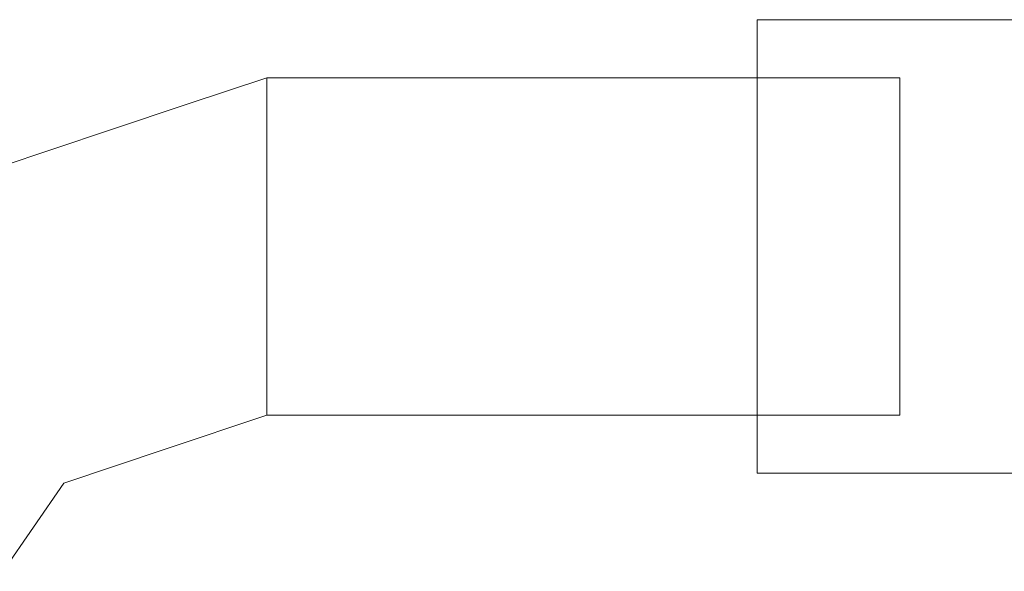
# Model space of a CAD drawing. Units: inches. Extents: x -6.8 to 6.9, y -3.2 to 8.6.
# Drawn here: x -3.9 to -2.5, y 7.5 to 8.3 of the extents above; entities that cross this region are included whole.
import ezdxf

# ---------------------------------------------------------------- set-up
doc = ezdxf.new("R2010")
doc.units = ezdxf.units.IN
doc.header["$MEASUREMENT"] = 0
doc.layers.add('D35160980', color=7, linetype='Continuous', lineweight=9)

# ---------------------------------------------------------------- blocks, each defined once
blk = doc.blocks.new('D35160980 3D View')
at = {"layer": 'D35160980'}
for points, invisible_edges in [([(-2.8287, 8, 2.875), (-2.8287, 8.3359, 2.875), (-2.8287, 8.168, 2.5841), (-2.8287, 7.832, 2.5841)], 8), ([(-2.8287, 8.168, 3.1659), (-2.8287, 8.3359, 2.875), (-2.8287, 8, 2.875), (-2.8287, 7.832, 3.1659)], 4), ([(-2.8287, 8.3359, 2.875), (-2.3714, 8.3359, 2.875), (-2.3714, 8.168, 2.5841), (-2.8287, 8.168, 2.5841)], 4), ([(-2.8287, 8.168, 3.1659), (-2.3714, 8.168, 3.1659), (-2.3714, 8.3359, 2.875), (-2.8287, 8.3359, 2.875)], 1), ([(-3.6723, 8.211, 2.875), (-3.5558, 8.25, 2.875), (-3.5558, 8.2415, 2.8103)], 12), ([(-3.5558, 8.2415, 2.9397), (-3.5558, 8.25, 2.875), (-3.6723, 8.211, 2.875)], 12), ([(-2.6173, 8.2415, 2.8103), (-3.5558, 8.2415, 2.8103), (-3.5558, 8.25, 2.875), (-2.6173, 8.25, 2.875)], 1), ([(-2.6173, 8.25, 2.875), (-3.5558, 8.25, 2.875), (-3.5558, 8.2415, 2.9397), (-2.6173, 8.2415, 2.9397)], 4), ([(-2.6173, 8.2415, 2.9397), (-2.6173, 8.2165, 2.75), (-2.6173, 8.2415, 2.8103), (-2.6173, 8.25, 2.875)], 1), ([(-3.5558, 8.2165, 2.75), (-3.6723, 8.211, 2.875), (-3.5558, 8.2415, 2.8103)], 3), ([(-3.5558, 8.2415, 2.9397), (-3.6723, 8.211, 2.875), (-3.5558, 8.2165, 3)], 3), ([(-2.6173, 8.2165, 2.75), (-3.5558, 8.2165, 2.75), (-3.5558, 8.2415, 2.8103), (-2.6173, 8.2415, 2.8103)], 5), ([(-2.6173, 8.2415, 2.9397), (-3.5558, 8.2415, 2.9397), (-3.5558, 8.2165, 3), (-2.6173, 8.2165, 3)], 5), ([(-2.6173, 7.7835, 3), (-2.6173, 7.9353, 2.6335), (-2.6173, 8.2165, 2.75), (-2.6173, 8.2415, 2.9397)], 15), ([(-2.6173, 8.2415, 2.9397), (-2.6173, 8.2165, 3), (-2.6173, 8.1768, 3.0518), (-2.6173, 8.0647, 3.1165)], 12), ([(-2.6173, 8.0647, 3.1165), (-2.6173, 7.7835, 3), (-2.6173, 8.2415, 2.9397)], 15), ([(-3.6723, 8.211, 2.875), (-3.5558, 8.2165, 2.75), (-3.5558, 8.1768, 2.6982)], 13), ([(-3.6723, 8.211, 2.875), (-3.5558, 8.1768, 3.0518), (-3.5558, 8.2165, 3)], 13), ([(-2.6173, 8.1768, 2.6982), (-3.5558, 8.1768, 2.6982), (-3.5558, 8.2165, 2.75), (-2.6173, 8.2165, 2.75)], 5), ([(-2.6173, 8.2165, 3), (-3.5558, 8.2165, 3), (-3.5558, 8.1768, 3.0518), (-2.6173, 8.1768, 3.0518)], 5), ([(-2.6173, 7.9353, 2.6335), (-2.6173, 8, 2.625), (-2.6173, 8.0647, 2.6335), (-2.6173, 8.2165, 2.75)], 12), ([(-2.6173, 8.0647, 2.6335), (-2.6173, 8.125, 2.6585), (-2.6173, 8.1768, 2.6982), (-2.6173, 8.2165, 2.75)], 8), ([(-3.5558, 8.1768, 2.6982), (-3.7888, 8.172, 2.875), (-3.6723, 8.211, 2.875)], 13), ([(-3.7888, 8.172, 2.875), (-3.5558, 8.1768, 3.0518), (-3.6723, 8.211, 2.875)], 3), ([(-3.9732, 8.1103, 2.875), (-3.7888, 8.172, 2.875), (-3.8052, 8.1318, 2.6885)], 14), ([(-3.7888, 8.172, 2.875), (-3.9732, 8.1103, 2.875), (-3.9325, 8.1194, 3.0283)], 14), ([(-3.7888, 8.172, 2.875), (-3.9325, 8.1194, 3.0283), (-3.7776, 8.1318, 3.0677)], 15), ([(-3.5558, 8.1768, 2.6982), (-3.5558, 8.125, 2.6585), (-3.8052, 8.1318, 2.6885)], 14), ([(-3.8052, 8.1318, 2.6885), (-3.7888, 8.172, 2.875), (-3.5558, 8.1768, 2.6982)], 15), ([(-3.5558, 8.1768, 3.0518), (-3.7888, 8.172, 2.875), (-3.7776, 8.1318, 3.0677)], 15), ([(-3.5558, 8.1768, 3.0518), (-3.7776, 8.1318, 3.0677), (-3.5558, 8.125, 3.0915)], 3), ([(-2.6173, 8.125, 2.6585), (-3.5558, 8.125, 2.6585), (-3.5558, 8.1768, 2.6982), (-2.6173, 8.1768, 2.6982)], 5), ([(-2.6173, 8.1768, 3.0518), (-3.5558, 8.1768, 3.0518), (-3.5558, 8.125, 3.0915), (-2.6173, 8.125, 3.0915)], 5), ([(-2.6173, 8.125, 3.0915), (-2.6173, 8.0647, 3.1165), (-2.6173, 8.1768, 3.0518)], 2), ([(-2.8287, 8.168, 2.5841), (-2.3714, 8.168, 2.5841), (-2.3714, 7.832, 2.5841), (-2.8287, 7.832, 2.5841)], 5), ([(-2.8287, 7.832, 3.1659), (-2.3714, 7.832, 3.1659), (-2.3714, 8.168, 3.1659), (-2.8287, 8.168, 3.1659)], 5), ([(-4.0401, 8.0664, 2.724), (-3.8052, 8.1318, 2.6885), (-3.9414, 7.9403, 2.6283)], 15), ([(-3.8052, 8.1318, 2.6885), (-4.0401, 8.0664, 2.724), (-3.9732, 8.1103, 2.875)], 15), ([(-3.8052, 8.1318, 2.6885), (-3.7465, 7.9451, 2.6267), (-3.9414, 7.9403, 2.6283)], 15), ([(-3.9211, 8.0095, 3.1071), (-3.7776, 8.1318, 3.0677), (-3.9325, 8.1194, 3.0283)], 15), ([(-3.7385, 7.9443, 3.1229), (-3.7776, 8.1318, 3.0677), (-3.9211, 8.0095, 3.1071)], 15), ([(-3.5558, 8, 2.625), (-3.7465, 7.9451, 2.6267), (-3.8052, 8.1318, 2.6885)], 15), ([(-3.5558, 8.0647, 2.6335), (-3.8052, 8.1318, 2.6885), (-3.5558, 8.125, 2.6585)], 3), ([(-3.5558, 8, 2.625), (-3.8052, 8.1318, 2.6885), (-3.5558, 8.0647, 2.6335)], 3), ([(-3.7776, 8.1318, 3.0677), (-3.5558, 8, 3.125), (-3.5558, 8.0647, 3.1165)], 13), ([(-3.7776, 8.1318, 3.0677), (-3.5558, 8.0647, 3.1165), (-3.5558, 8.125, 3.0915)], 13), ([(-3.7776, 8.1318, 3.0677), (-3.7385, 7.9443, 3.1229), (-3.5558, 8, 3.125)], 15), ([(-3.9211, 8.0095, 3.1071), (-3.9325, 8.1194, 3.0283), (-4.0691, 8.0541, 3.0196)], 15), ([(-2.6173, 8.0647, 2.6335), (-3.5558, 8.0647, 2.6335), (-3.5558, 8.125, 2.6585), (-2.6173, 8.125, 2.6585)], 5), ([(-2.6173, 8.125, 3.0915), (-3.5558, 8.125, 3.0915), (-3.5558, 8.0647, 3.1165), (-2.6173, 8.0647, 3.1165)], 5), ([(-3.5558, 8.0647, 2.6335), (-2.6173, 8.0647, 2.6335), (-2.6173, 8, 2.625), (-3.5558, 8, 2.625)], 5), ([(-3.5558, 8, 3.125), (-2.6173, 8, 3.125), (-2.6173, 8.0647, 3.1165), (-3.5558, 8.0647, 3.1165)], 5), ([(-2.6173, 7.8232, 3.0518), (-2.6173, 7.7835, 3), (-2.6173, 8.0647, 3.1165), (-2.6173, 7.9353, 3.1165)], 14), ([(-2.6173, 8.0647, 3.1165), (-2.6173, 8, 3.125), (-2.6173, 7.9353, 3.1165)], 12), ([(-3.9211, 8.0095, 3.1071), (-4.0691, 8.0541, 3.0196), (-4.0647, 7.918, 3.1083)], 15), ([(-3.9211, 8.0095, 3.1071), (-4.0647, 7.918, 3.1083), (-3.9109, 7.8517, 3.1197)], 15), ([(-3.9109, 7.8517, 3.1197), (-3.7385, 7.9443, 3.1229), (-3.9211, 8.0095, 3.1071)], 15), ([(-3.5558, 7.9353, 2.6335), (-3.7465, 7.9451, 2.6267), (-3.5558, 8, 2.625)], 3), ([(-3.7385, 7.9443, 3.1229), (-3.5558, 7.9353, 3.1165), (-3.5558, 8, 3.125)], 13), ([(-3.5558, 8, 2.625), (-2.6173, 8, 2.625), (-2.6173, 7.9353, 2.6335), (-3.5558, 7.9353, 2.6335)], 5), ([(-3.5558, 7.9353, 3.1165), (-2.6173, 7.9353, 3.1165), (-2.6173, 8, 3.125), (-3.5558, 8, 3.125)], 5), ([(-2.8287, 7.832, 2.5841), (-2.8287, 7.6641, 2.875), (-2.8287, 8, 2.875)], 12), ([(-2.8287, 7.6641, 2.875), (-2.8287, 7.832, 3.1659), (-2.8287, 8, 2.875)], 2), ([(-3.9414, 7.9403, 2.6283), (-3.8992, 7.6961, 2.7091), (-4.0265, 7.6728, 2.6542)], 15), ([(-3.9414, 7.9403, 2.6283), (-3.7465, 7.9451, 2.6267), (-3.7819, 7.7701, 2.7046)], 15), ([(-3.8992, 7.6961, 2.7091), (-3.9414, 7.9403, 2.6283), (-3.7819, 7.7701, 2.7046)], 15), ([(-3.7385, 7.9443, 3.1229), (-3.9109, 7.8517, 3.1197), (-3.7819, 7.7701, 3.0454)], 15), ([(-3.7465, 7.9451, 2.6267), (-3.5558, 7.8232, 2.6982), (-3.7819, 7.7701, 2.7046)], 15), ([(-3.5558, 7.8232, 3.0518), (-3.7385, 7.9443, 3.1229), (-3.7819, 7.7701, 3.0454)], 15), ([(-3.5558, 7.875, 2.6585), (-3.7465, 7.9451, 2.6267), (-3.5558, 7.9353, 2.6335)], 3), ([(-3.7465, 7.9451, 2.6267), (-3.5558, 7.875, 2.6585), (-3.5558, 7.8232, 2.6982)], 13), ([(-3.7385, 7.9443, 3.1229), (-3.5558, 7.875, 3.0915), (-3.5558, 7.9353, 3.1165)], 13), ([(-3.5558, 7.8232, 3.0518), (-3.5558, 7.875, 3.0915), (-3.7385, 7.9443, 3.1229)], 14), ([(-2.6173, 7.875, 2.6585), (-3.5558, 7.875, 2.6585), (-3.5558, 7.9353, 2.6335), (-2.6173, 7.9353, 2.6335)], 5), ([(-2.6173, 7.9353, 3.1165), (-3.5558, 7.9353, 3.1165), (-3.5558, 7.875, 3.0915), (-2.6173, 7.875, 3.0915)], 5), ([(-2.6173, 7.875, 2.6585), (-2.6173, 7.9353, 2.6335), (-2.6173, 7.7835, 3), (-2.6173, 7.7835, 2.75)], 14), ([(-2.6173, 7.9353, 3.1165), (-2.6173, 7.875, 3.0915), (-2.6173, 7.8232, 3.0518)], 12), ([(-3.9109, 7.8517, 3.1197), (-4.0647, 7.918, 3.1083), (-4.0403, 7.7538, 3.1197)], 15), ([(-2.6173, 7.8232, 2.6982), (-3.5558, 7.8232, 2.6982), (-3.5558, 7.875, 2.6585), (-2.6173, 7.875, 2.6585)], 5), ([(-2.6173, 7.875, 3.0915), (-3.5558, 7.875, 3.0915), (-3.5558, 7.8232, 3.0518), (-2.6173, 7.8232, 3.0518)], 5), ([(-2.6173, 7.8232, 2.6982), (-2.6173, 7.875, 2.6585), (-2.6173, 7.7835, 2.75)], 2), ([(-4.0403, 7.7538, 3.1197), (-3.9095, 7.7194, 3.0652), (-3.9109, 7.8517, 3.1197)], 15), ([(-3.9109, 7.8517, 3.1197), (-3.9095, 7.7194, 3.0652), (-3.7819, 7.7701, 3.0454)], 15), ([(-3.5558, 7.7835, 2.75), (-3.7819, 7.7701, 2.7046), (-3.5558, 7.8232, 2.6982)], 3), ([(-3.5558, 7.8232, 3.0518), (-3.7819, 7.7701, 3.0454), (-3.5558, 7.7835, 3)], 3), ([(-2.6173, 7.7835, 2.75), (-3.5558, 7.7835, 2.75), (-3.5558, 7.8232, 2.6982), (-2.6173, 7.8232, 2.6982)], 5), ([(-2.6173, 7.8232, 3.0518), (-3.5558, 7.8232, 3.0518), (-3.5558, 7.7835, 3), (-2.6173, 7.7835, 3)], 5), ([(-2.8287, 7.832, 2.5841), (-2.3714, 7.832, 2.5841), (-2.3714, 7.6641, 2.875), (-2.8287, 7.6641, 2.875)], 1), ([(-2.8287, 7.6641, 2.875), (-2.3714, 7.6641, 2.875), (-2.3714, 7.832, 3.1659), (-2.8287, 7.832, 3.1659)], 4), ([(-3.5558, 7.7585, 2.8103), (-3.7819, 7.7701, 2.7046), (-3.5558, 7.7835, 2.75)], 3), ([(-3.5558, 7.7835, 3), (-3.7819, 7.7701, 3.0454), (-3.5558, 7.7585, 2.9397)], 3), ([(-2.6173, 7.7585, 2.8103), (-3.5558, 7.7585, 2.8103), (-3.5558, 7.7835, 2.75), (-2.6173, 7.7835, 2.75)], 5), ([(-2.6173, 7.7835, 3), (-3.5558, 7.7835, 3), (-3.5558, 7.7585, 2.9397), (-2.6173, 7.7585, 2.9397)], 5), ([(-2.6173, 7.7835, 3), (-2.6173, 7.7585, 2.8103), (-2.6173, 7.7835, 2.75)], 13), ([(-2.6173, 7.7835, 3), (-2.6173, 7.7585, 2.9397), (-2.6173, 7.75, 2.875), (-2.6173, 7.7585, 2.8103)], 8), ([(-3.9095, 7.7194, 3.0652), (-3.8567, 7.6493, 2.875), (-3.7819, 7.7701, 3.0454)], 15), ([(-3.8992, 7.6961, 2.7091), (-3.7819, 7.7701, 2.7046), (-3.8567, 7.6493, 2.875)], 15), ([(-3.7062, 7.6997, 2.875), (-3.8567, 7.6493, 2.875), (-3.7819, 7.7701, 2.7046)], 14), ([(-3.7819, 7.7701, 3.0454), (-3.8567, 7.6493, 2.875), (-3.7062, 7.6997, 2.875)], 13), ([(-3.5558, 7.7585, 2.8103), (-3.7062, 7.6997, 2.875), (-3.7819, 7.7701, 2.7046)], 15), ([(-3.7819, 7.7701, 3.0454), (-3.7062, 7.6997, 2.875), (-3.5558, 7.7585, 2.9397)], 15), ([(-4.0403, 7.7538, 3.1197), (-3.9934, 7.6107, 3.0454), (-3.9095, 7.7194, 3.0652)], 15), ([(-3.7062, 7.6997, 2.875), (-3.5558, 7.7585, 2.8103), (-3.5558, 7.75, 2.875)], 1), ([(-3.7062, 7.6997, 2.875), (-3.5558, 7.75, 2.875), (-3.5558, 7.7585, 2.9397)], 12), ([(-2.6173, 7.75, 2.875), (-3.5558, 7.75, 2.875), (-3.5558, 7.7585, 2.8103), (-2.6173, 7.7585, 2.8103)], 4), ([(-2.6173, 7.7585, 2.9397), (-3.5558, 7.7585, 2.9397), (-3.5558, 7.75, 2.875), (-2.6173, 7.75, 2.875)], 1), ([(-3.8567, 7.6493, 2.875), (-3.9095, 7.7194, 3.0652), (-3.9934, 7.6107, 3.0454)], 15), ([(-3.9772, 7.5813, 2.7456), (-4.0265, 7.6728, 2.6542), (-3.8992, 7.6961, 2.7091)], 15), ([(-3.8567, 7.6493, 2.875), (-3.9772, 7.5813, 2.7456), (-3.8992, 7.6961, 2.7091)], 15), ([(-3.9465, 7.5186, 2.875), (-3.8567, 7.6493, 2.875), (-3.9934, 7.6107, 3.0454)], 14), ([(-3.8567, 7.6493, 2.875), (-3.9465, 7.5186, 2.875), (-3.9772, 7.5813, 2.7456)], 14)]:
    blk.add_3dface(points, dxfattribs=dict(at, invisible_edges=invisible_edges))

msp = doc.modelspace()

# ---------------------------------------------------------------- block references
at = {"layer": 'D35160980'}
msp.add_blockref('D35160980 3D View', (0, 0), dxfattribs=at)

doc.saveas('drawing.dxf')
